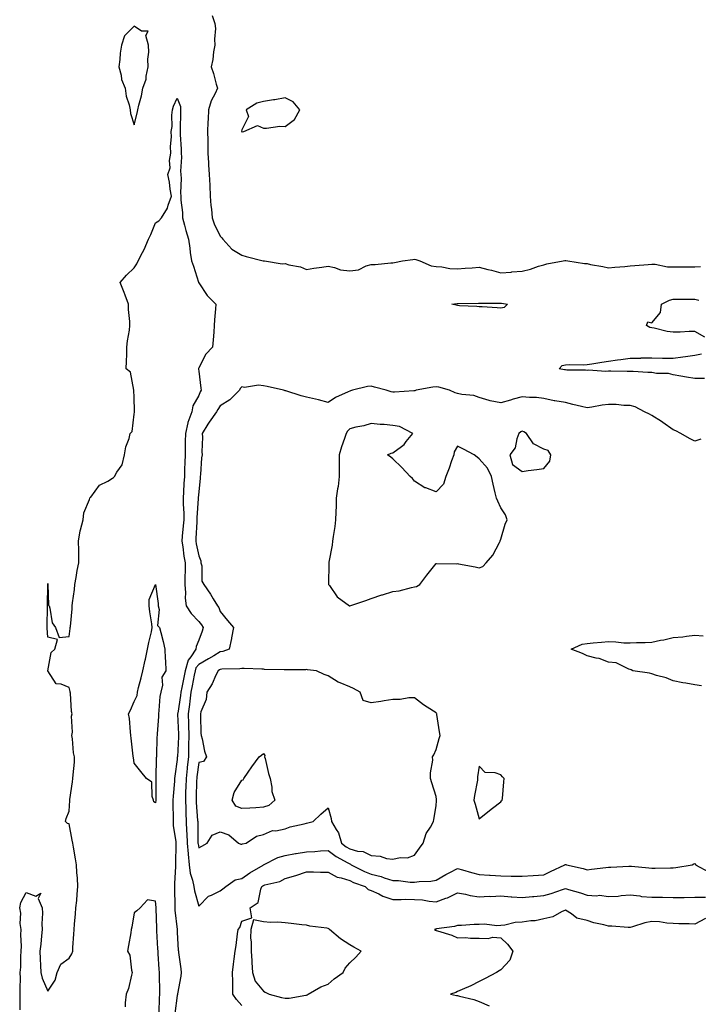
# Model space of a CAD drawing. Units: inches. Extents: x 902483 to 905123, y 7250378 to 7253018.
# Drawn here: x 904475 to 904790, y 7252107 to 7252564 of the extents above; entities that cross this region are included whole.
import ezdxf

# ---------------------------------------------------------------- set-up
doc = ezdxf.new("R2010")
doc.units = ezdxf.units.IN
doc.header["$MEASUREMENT"] = 0
doc.layers.add('Contour_90247250', color=7, linetype='Continuous', true_color=0xce9bbe)

msp = doc.modelspace()

# ---------------------------------------------------------------- linework, layer by layer
at = {"layer": 'Contour_90247250'}
for points in [[(904564.29, 7252565.68, 3305), (904565.52, 7252561.92, 3305), (904565.8, 7252559.67, 3305), (904565.32, 7252554.64, 3305), (904565.55, 7252551.92, 3305), (904564.94, 7252548.81, 3305), (904564.61, 7252545.36, 3305), (904563.75, 7252541.92, 3305), (904564.86, 7252538.73, 3305), (904566.14, 7252533.83, 3305), (904566.73, 7252531.92, 3305), (904565.68, 7252529.56, 3305), (904563.87, 7252526.1, 3305), (904562.52, 7252521.92, 3305), (904562.37, 7252517.6, 3305), (904562.29, 7252516.16, 3305), (904562.14, 7252511.92, 3305), (904562.24, 7252507.73, 3305), (904562.22, 7252506.09, 3305), (904562.33, 7252501.92, 3305), (904562.56, 7252497.41, 3305), (904562.65, 7252496.52, 3305), (904562.86, 7252491.92, 3305), (904563.17, 7252487.04, 3305), (904563.16, 7252486.8, 3305), (904563.43, 7252481.92, 3305), (904563.72, 7252477.59, 3305), (904564.01, 7252475.96, 3305), (904564.34, 7252471.92, 3305), (904565.2, 7252469.07, 3305), (904568.05, 7252463.38, 3305), (904568.72, 7252462.59, 3305), (904569.3, 7252461.92, 3305), (904573.47, 7252457.34, 3305), (904578.05, 7252454.62, 3305), (904580.11, 7252453.98, 3305), (904587.99, 7252451.99, 3305), (904588.05, 7252451.97, 3305), (904588.09, 7252451.96, 3305), (904588.48, 7252451.92, 3305), (904596.72, 7252450.59, 3305), (904598.05, 7252450.67, 3305), (904599.86, 7252450.11, 3305), (904605.29, 7252449.17, 3305), (904608.05, 7252447.89, 3305), (904611.44, 7252448.52, 3305), (904615.14, 7252449.01, 3305), (904618.05, 7252449.51, 3305), (904621.04, 7252448.92, 3305), (904623.82, 7252447.69, 3305), (904628.05, 7252447.26, 3305), (904632.13, 7252447.84, 3305), (904635.71, 7252449.58, 3305), (904638.05, 7252450.2, 3305), (904639.78, 7252450.19, 3305), (904647.13, 7252451, 3305), (904648.05, 7252451, 3305), (904648.86, 7252451.11, 3305), (904652.5, 7252451.92, 3305), (904657.36, 7252452.61, 3305), (904658.05, 7252452.75, 3305), (904658.68, 7252452.55, 3305), (904660.54, 7252451.92, 3305), (904665.82, 7252449.68, 3305), (904668.05, 7252449.3, 3305), (904670.74, 7252449.22, 3305), (904674.45, 7252448.33, 3305), (904678.05, 7252448.26, 3305), (904681.49, 7252448.47, 3305), (904684.86, 7252448.73, 3305), (904688.05, 7252448.94, 3305), (904692.02, 7252447.95, 3305), (904693.76, 7252447.63, 3305), (904698.05, 7252446.33, 3305), (904702.87, 7252446.74, 3305), (904703.19, 7252446.77, 3305), (904708.05, 7252447.16, 3305), (904711.91, 7252448.05, 3305), (904715.55, 7252449.42, 3305), (904718.05, 7252450.15, 3305), (904719.45, 7252450.52, 3305), (904726.93, 7252451.92, 3305), (904727.84, 7252452.13, 3305), (904728.05, 7252452.16, 3305), (904728.22, 7252452.09, 3305), (904729.16, 7252451.92, 3305), (904736.84, 7252450.71, 3305), (904738.05, 7252450.67, 3305), (904739.67, 7252450.3, 3305), (904745.46, 7252449.33, 3305), (904748.05, 7252448.63, 3305), (904751.02, 7252448.95, 3305), (904755.51, 7252449.37, 3305), (904758.05, 7252449.64, 3305), (904760.15, 7252449.81, 3305), (904766.42, 7252450.29, 3305), (904768.05, 7252450.42, 3305), (904769.62, 7252450.36, 3305), (904775.36, 7252449.23, 3305), (904778.05, 7252449.16, 3305), (904780.82, 7252449.15, 3305), (904785.22, 7252449.09, 3305), (904788.05, 7252449.08, 3305), (904790.64, 7252449.32, 3305)], [(904475.25, 7252104.71, 3304), (904475.32, 7252109.2, 3304), (904475.34, 7252111.92, 3304), (904475.28, 7252114.69, 3304), (904475.41, 7252119.28, 3304), (904475.34, 7252121.92, 3304), (904475.56, 7252124.41, 3304), (904475.52, 7252129.39, 3304), (904475.71, 7252131.92, 3304), (904475.83, 7252134.14, 3304), (904475.58, 7252139.46, 3304), (904475.71, 7252141.92, 3304), (904475.34, 7252144.63, 3304), (904475.58, 7252149.45, 3304), (904475.06, 7252151.92, 3304), (904475.55, 7252154.42, 3304), (904478.05, 7252159.11, 3304), (904482.54, 7252157.43, 3304), (904484.89, 7252158.77, 3304), (904483.61, 7252156.36, 3304), (904485.44, 7252151.92, 3304), (904485.57, 7252149.44, 3304), (904485.35, 7252144.62, 3304), (904485.47, 7252141.92, 3304), (904485.15, 7252139.02, 3304), (904484.81, 7252135.16, 3304), (904484.43, 7252131.92, 3304), (904484.51, 7252128.38, 3304), (904484.73, 7252125.24, 3304), (904484.81, 7252121.92, 3304), (904485.41, 7252119.28, 3304), (904488.05, 7252113.25, 3304), (904491.56, 7252118.41, 3304), (904492.37, 7252121.92, 3304), (904494.18, 7252125.79, 3304), (904498.05, 7252128.69, 3304), (904499.28, 7252130.69, 3304), (904499.65, 7252131.92, 3304), (904499.73, 7252133.6, 3304), (904500.18, 7252139.79, 3304), (904500.28, 7252141.92, 3304), (904500.52, 7252144.39, 3304), (904500.86, 7252149.12, 3304), (904501.14, 7252151.92, 3304), (904501.48, 7252155.36, 3304), (904501.65, 7252158.33, 3304), (904502.04, 7252161.92, 3304), (904501.8, 7252165.67, 3304), (904501.59, 7252168.38, 3304), (904501.36, 7252171.92, 3304), (904500.87, 7252174.73, 3304), (904499.95, 7252180.03, 3304), (904499.62, 7252181.92, 3304), (904499.42, 7252183.3, 3304), (904498.05, 7252190.96, 3304), (904497.18, 7252191.04, 3304), (904496.35, 7252191.92, 3304), (904496.55, 7252193.42, 3304), (904498.05, 7252196.72, 3304), (904498.25, 7252201.72, 3304), (904498.27, 7252201.92, 3304), (904498.31, 7252202.18, 3304), (904499.55, 7252210.43, 3304), (904499.77, 7252211.92, 3304), (904499.78, 7252213.65, 3304), (904500.54, 7252219.44, 3304), (904500.54, 7252221.92, 3304), (904500, 7252223.87, 3304), (904499.6, 7252230.38, 3304), (904499.29, 7252231.92, 3304), (904499.49, 7252233.36, 3304), (904499.12, 7252240.85, 3304), (904499.34, 7252241.92, 3304), (904499.09, 7252242.96, 3304), (904498.54, 7252251.43, 3304), (904498.45, 7252251.92, 3304), (904498.46, 7252252.33, 3304), (904498.05, 7252254.05, 3304), (904494.35, 7252255.62, 3304), (904491.98, 7252255.85, 3304), (904488.05, 7252261.92, 3304), (904489.66, 7252270.31, 3304), (904491.41, 7252271.92, 3304), (904492.57, 7252276.44, 3304), (904488.05, 7252277.51, 3304), (904487.74, 7252281.61, 3304), (904487.73, 7252281.92, 3304), (904487.73, 7252282.24, 3304), (904487.94, 7252291.81, 3304), (904487.95, 7252292.02, 3304), (904488.03, 7252301.9, 3304), (904488.03, 7252301.92, 3304), (904488.03, 7252301.94, 3304), (904488.05, 7252302.34, 3304), (904488.09, 7252301.96, 3304), (904488.11, 7252301.92, 3304), (904488.13, 7252301.84, 3304), (904488.43, 7252292.3, 3304), (904488.66, 7252291.92, 3304), (904489.03, 7252290.94, 3304), (904490.16, 7252284.03, 3304), (904491.71, 7252281.92, 3304), (904493.41, 7252277.28, 3304), (904498.05, 7252277.83, 3304), (904498.48, 7252281.49, 3304), (904498.53, 7252281.92, 3304), (904498.57, 7252282.44, 3304), (904499.32, 7252290.64, 3304), (904499.4, 7252291.92, 3304), (904499.53, 7252293.4, 3304), (904500.47, 7252299.51, 3304), (904500.65, 7252301.92, 3304), (904501.25, 7252305.11, 3304), (904501.68, 7252308.29, 3304), (904502.45, 7252311.92, 3304), (904502.4, 7252316.28, 3304), (904502.41, 7252317.56, 3304), (904502.36, 7252321.92, 3304), (904503.16, 7252326.8, 3304), (904503.29, 7252327.16, 3304), (904504.41, 7252331.92, 3304), (904504.86, 7252335.11, 3304), (904507.45, 7252341.32, 3304), (904507.59, 7252341.92, 3304), (904507.76, 7252342.21, 3304), (904508.05, 7252342.39, 3304), (904512.01, 7252347.96, 3304), (904515.97, 7252349.85, 3304), (904518.05, 7252351.14, 3304), (904518.47, 7252351.5, 3304), (904518.94, 7252351.92, 3304), (904520.06, 7252353.93, 3304), (904522.63, 7252357.34, 3304), (904523.6, 7252361.92, 3304), (904524.33, 7252365.64, 3304), (904525.74, 7252369.61, 3304), (904526.33, 7252371.92, 3304), (904527.14, 7252372.83, 3304), (904528.05, 7252380.83, 3304), (904528.23, 7252381.74, 3304), (904528.25, 7252381.92, 3304), (904528.24, 7252382.11, 3304), (904528.05, 7252388.75, 3304), (904528, 7252391.87, 3304), (904527.99, 7252391.92, 3304), (904527.93, 7252392.04, 3304), (904526.49, 7252400.36, 3304), (904524.4, 7252401.92, 3304), (904524.5, 7252405.47, 3304), (904524.68, 7252408.55, 3304), (904524.78, 7252411.92, 3304), (904525.05, 7252414.92, 3304), (904525.94, 7252419.81, 3304), (904526.16, 7252421.92, 3304), (904526.17, 7252423.8, 3304), (904525.5, 7252429.37, 3304), (904525.51, 7252431.92, 3304), (904523.93, 7252436.04, 3304), (904523.44, 7252437.31, 3304), (904521.69, 7252441.92, 3304), (904524.64, 7252445.33, 3304), (904528.05, 7252448.77, 3304), (904529.38, 7252450.59, 3304), (904529.95, 7252451.92, 3304), (904531.95, 7252455.82, 3304), (904532.74, 7252457.23, 3304), (904534.72, 7252461.92, 3304), (904535.83, 7252464.14, 3304), (904538.05, 7252469.53, 3304), (904539.49, 7252470.48, 3304), (904540.77, 7252471.92, 3304), (904543.54, 7252476.42, 3304), (904543.85, 7252477.72, 3304), (904545.44, 7252481.92, 3304), (904544.86, 7252485.1, 3304), (904544.53, 7252488.4, 3304), (904543.77, 7252491.92, 3304), (904544.87, 7252495.1, 3304), (904544.54, 7252498.41, 3304), (904545.14, 7252501.92, 3304), (904545, 7252504.97, 3304), (904545.5, 7252509.36, 3304), (904545.33, 7252511.92, 3304), (904545.71, 7252514.26, 3304), (904545.56, 7252519.43, 3304), (904545.85, 7252521.92, 3304), (904546.36, 7252523.61, 3304), (904548.05, 7252527.29, 3304), (904549.68, 7252523.55, 3304), (904549.67, 7252521.92, 3304), (904549.59, 7252520.38, 3304), (904549.48, 7252513.35, 3304), (904549.4, 7252511.92, 3304), (904549.44, 7252510.53, 3304), (904549.88, 7252503.75, 3304), (904549.92, 7252501.92, 3304), (904550, 7252499.97, 3304), (904549.66, 7252493.53, 3304), (904549.75, 7252491.92, 3304), (904549.92, 7252490.05, 3304), (904549.58, 7252483.45, 3304), (904549.78, 7252481.92, 3304), (904549.83, 7252480.13, 3304), (904550.5, 7252474.36, 3304), (904550.55, 7252471.92, 3304), (904551.48, 7252468.49, 3304), (904552.08, 7252465.95, 3304), (904553.26, 7252461.92, 3304), (904553.98, 7252457.85, 3304), (904554.12, 7252455.85, 3304), (904554.7, 7252451.92, 3304), (904555.56, 7252449.43, 3304), (904557.9, 7252442.08, 3304), (904557.95, 7252441.92, 3304), (904557.97, 7252441.84, 3304), (904558.05, 7252441.71, 3304), (904562.01, 7252435.88, 3304), (904565.94, 7252431.92, 3304), (904565.82, 7252429.69, 3304), (904565.39, 7252424.59, 3304), (904565.26, 7252421.92, 3304), (904565.01, 7252418.87, 3304), (904564.72, 7252415.25, 3304), (904564.44, 7252411.92, 3304), (904561.34, 7252408.63, 3304), (904558.05, 7252402.3, 3304), (904557.92, 7252402.05, 3304), (904557.9, 7252401.92, 3304), (904557.88, 7252401.75, 3304), (904558.05, 7252400.75, 3304), (904559.09, 7252392.96, 3304), (904559.17, 7252391.92, 3304), (904558.73, 7252391.24, 3304), (904558.05, 7252389.46, 3304), (904555.31, 7252384.65, 3304), (904554.9, 7252381.92, 3304), (904552.96, 7252377.01, 3304), (904552.96, 7252376.83, 3304), (904551.91, 7252371.92, 3304), (904551.83, 7252368.14, 3304), (904551.79, 7252365.65, 3304), (904551.7, 7252361.92, 3304), (904551.59, 7252358.38, 3304), (904551.53, 7252355.4, 3304), (904551.42, 7252351.92, 3304), (904551.21, 7252348.76, 3304), (904551.02, 7252344.89, 3304), (904550.83, 7252341.92, 3304), (904550.82, 7252339.15, 3304), (904551.11, 7252334.98, 3304), (904551.1, 7252331.92, 3304), (904550.9, 7252329.07, 3304), (904550.45, 7252324.32, 3304), (904550.28, 7252321.92, 3304), (904550.71, 7252319.26, 3304), (904551.21, 7252315.07, 3304), (904551.77, 7252311.92, 3304), (904551.72, 7252308.25, 3304), (904551.63, 7252305.5, 3304), (904551.58, 7252301.92, 3304), (904551.97, 7252298, 3304), (904551.72, 7252295.59, 3304), (904552.3, 7252291.92, 3304), (904554.57, 7252288.44, 3304), (904558.05, 7252284.7, 3304), (904559.37, 7252283.24, 3304), (904560.05, 7252281.92, 3304), (904559.71, 7252280.26, 3304), (904558.05, 7252276.02, 3304), (904556.87, 7252273.1, 3304), (904556.71, 7252271.92, 3304), (904554.39, 7252268.27, 3304), (904553.23, 7252266.74, 3304), (904551.81, 7252261.92, 3304), (904551.18, 7252258.79, 3304), (904550.21, 7252254.08, 3304), (904549.77, 7252251.92, 3304), (904549.58, 7252250.39, 3304), (904548.33, 7252242.19, 3304), (904548.29, 7252241.92, 3304), (904548.29, 7252241.68, 3304), (904548.66, 7252232.53, 3304), (904548.67, 7252231.92, 3304), (904548.66, 7252231.31, 3304), (904548.15, 7252222.02, 3304), (904548.14, 7252221.92, 3304), (904548.13, 7252221.83, 3304), (904548.05, 7252220.78, 3304), (904546.91, 7252213.05, 3304), (904546.82, 7252211.92, 3304), (904546.76, 7252210.63, 3304), (904546.17, 7252203.8, 3304), (904546.09, 7252201.92, 3304), (904546.03, 7252199.9, 3304), (904546.22, 7252193.75, 3304), (904546.17, 7252191.92, 3304), (904546.27, 7252190.14, 3304), (904547.43, 7252182.54, 3304), (904547.47, 7252181.92, 3304), (904547.47, 7252181.33, 3304), (904547.31, 7252172.66, 3304), (904547.3, 7252171.92, 3304), (904547.3, 7252171.17, 3304), (904546.77, 7252163.2, 3304), (904546.76, 7252161.92, 3304), (904546.82, 7252160.69, 3304), (904546.92, 7252153.04, 3304), (904546.98, 7252151.92, 3304), (904547.04, 7252150.91, 3304), (904548, 7252141.97, 3304), (904548.01, 7252141.92, 3304), (904548.01, 7252141.88, 3304), (904548.05, 7252140.46, 3304), (904548.51, 7252132.38, 3304), (904548.62, 7252131.92, 3304), (904548.67, 7252131.3, 3304), (904549.8, 7252123.67, 3304), (904549.94, 7252121.92, 3304), (904549.74, 7252120.23, 3304), (904548.26, 7252112.13, 3304), (904548.23, 7252111.92, 3304), (904548.2, 7252111.76, 3304), (904548.05, 7252111.35, 3304), (904547.01, 7252102.96, 3304)], [(904792.69, 7252416.56, 3304), (904788.05, 7252419.21, 3304), (904785.36, 7252419.23, 3304), (904781.16, 7252418.81, 3304), (904778.05, 7252418.84, 3304), (904775.23, 7252419.1, 3304), (904769.2, 7252420.77, 3304), (904768.05, 7252420.92, 3304), (904767.14, 7252421, 3304), (904765.56, 7252421.92, 3304), (904766.29, 7252423.68, 3304), (904768.05, 7252423.16, 3304), (904772.06, 7252427.91, 3304), (904772.53, 7252431.92, 3304), (904776.33, 7252433.65, 3304), (904778.05, 7252434.11, 3304), (904780.26, 7252434.13, 3304), (904785.82, 7252434.15, 3304), (904788.05, 7252434.17, 3304), (904789.89, 7252433.76, 3304)], [(904792.58, 7252397.39, 3304), (904788.05, 7252397.39, 3304), (904784.17, 7252398.04, 3304), (904781.53, 7252398.44, 3304), (904778.05, 7252399.01, 3304), (904775.83, 7252399.69, 3304), (904770.29, 7252399.68, 3304), (904768.05, 7252400.1, 3304), (904766.32, 7252400.19, 3304), (904759.38, 7252400.58, 3304), (904758.05, 7252400.65, 3304), (904756.69, 7252400.56, 3304), (904749.17, 7252400.8, 3304), (904748.05, 7252400.71, 3304), (904746.81, 7252400.68, 3304), (904738.79, 7252401.18, 3304), (904738.05, 7252401.16, 3304), (904737.42, 7252401.29, 3304), (904728.73, 7252401.25, 3304), (904728.05, 7252401.33, 3304), (904727.57, 7252401.44, 3304), (904725.15, 7252401.92, 3304), (904726.58, 7252403.39, 3304), (904728.05, 7252403.78, 3304), (904729.99, 7252403.86, 3304), (904736.2, 7252403.78, 3304), (904738.05, 7252403.86, 3304), (904740.35, 7252404.21, 3304), (904744.96, 7252405.01, 3304), (904748.05, 7252405.47, 3304), (904752.13, 7252406, 3304), (904753.8, 7252406.18, 3304), (904758.05, 7252406.76, 3304), (904763.01, 7252406.88, 3304), (904763.08, 7252406.89, 3304), (904768.05, 7252406.99, 3304), (904773.01, 7252406.87, 3304), (904773.09, 7252406.87, 3304), (904778.05, 7252406.76, 3304), (904782.48, 7252407.49, 3304), (904783.7, 7252407.57, 3304), (904788.05, 7252408.18, 3304), (904791.08, 7252408.89, 3304)], [(904790.76, 7252369.21, 3305), (904788.05, 7252368.36, 3305), (904785.62, 7252369.49, 3305), (904781.53, 7252371.92, 3305), (904779.25, 7252373.12, 3305), (904778.05, 7252373.66, 3305), (904773.17, 7252377.04, 3305), (904772.55, 7252377.42, 3305), (904768.05, 7252380.29, 3305), (904766.98, 7252380.85, 3305), (904764.68, 7252381.92, 3305), (904760.39, 7252384.26, 3305), (904758.05, 7252384.84, 3305), (904755.18, 7252384.79, 3305), (904751.49, 7252385.37, 3305), (904748.05, 7252385.32, 3305), (904745.03, 7252384.95, 3305), (904740.21, 7252384.08, 3305), (904738.05, 7252383.79, 3305), (904735.57, 7252384.4, 3305), (904731.41, 7252385.28, 3305), (904728.05, 7252386.21, 3305), (904723.14, 7252387.01, 3305), (904722.89, 7252387.08, 3305), (904718.05, 7252388.05, 3305), (904714.68, 7252388.54, 3305), (904711.4, 7252388.57, 3305), (904708.05, 7252388.95, 3305), (904703.87, 7252387.74, 3305), (904702.61, 7252387.36, 3305), (904698.05, 7252386.08, 3305), (904693.16, 7252387.03, 3305), (904692.76, 7252387.21, 3305), (904688.05, 7252388.63, 3305), (904685.58, 7252389.45, 3305), (904679.97, 7252390, 3305), (904678.05, 7252390.45, 3305), (904676.87, 7252390.74, 3305), (904674.37, 7252391.92, 3305), (904669.42, 7252393.29, 3305), (904668.05, 7252393.56, 3305), (904666.58, 7252393.39, 3305), (904658.87, 7252391.92, 3305), (904658.24, 7252391.73, 3305), (904658.05, 7252391.72, 3305), (904657.84, 7252391.71, 3305), (904648.86, 7252391.11, 3305), (904648.05, 7252391.05, 3305), (904647.34, 7252391.21, 3305), (904645.01, 7252391.92, 3305), (904639.55, 7252393.42, 3305), (904638.05, 7252393.79, 3305), (904636.23, 7252393.74, 3305), (904629.37, 7252391.92, 3305), (904628.34, 7252391.64, 3305), (904628.05, 7252391.53, 3305), (904627.26, 7252391.13, 3305), (904621.44, 7252388.52, 3305), (904618.05, 7252386.31, 3305), (904613.58, 7252387.46, 3305), (904612.24, 7252387.73, 3305), (904608.05, 7252388.72, 3305), (904605.53, 7252389.39, 3305), (904598.36, 7252391.61, 3305), (904598.05, 7252391.7, 3305), (904597.88, 7252391.75, 3305), (904597.29, 7252391.92, 3305), (904589.85, 7252393.73, 3305), (904588.05, 7252393.97, 3305), (904585.75, 7252394.22, 3305), (904579.34, 7252393.21, 3305), (904578.05, 7252393.47, 3305), (904577.25, 7252392.72, 3305), (904577, 7252391.92, 3305), (904572.48, 7252387.49, 3305), (904568.05, 7252384.74, 3305), (904566.89, 7252383.08, 3305), (904566.34, 7252381.92, 3305), (904562.85, 7252377.12, 3305), (904562.26, 7252376.14, 3305), (904559.63, 7252371.92, 3305), (904559.78, 7252370.18, 3305), (904559.54, 7252363.41, 3305), (904559.72, 7252361.92, 3305), (904559.41, 7252360.55, 3305), (904558.93, 7252352.8, 3305), (904558.78, 7252351.92, 3305), (904558.73, 7252351.25, 3305), (904558.05, 7252344.79, 3305), (904557.84, 7252342.13, 3305), (904557.83, 7252341.92, 3305), (904557.83, 7252341.7, 3305), (904557.18, 7252332.79, 3305), (904557.18, 7252331.92, 3305), (904557.11, 7252330.98, 3305), (904556.74, 7252323.23, 3305), (904556.64, 7252321.92, 3305), (904556.84, 7252320.71, 3305), (904558.05, 7252315.2, 3305), (904559, 7252312.87, 3305), (904559.1, 7252311.92, 3305), (904559.49, 7252310.48, 3305), (904559.53, 7252303.39, 3305), (904560.37, 7252301.92, 3305), (904563.54, 7252297.42, 3305), (904564.78, 7252295.19, 3305), (904566.71, 7252291.92, 3305), (904567.33, 7252291.21, 3305), (904568.05, 7252289.39, 3305), (904571.37, 7252285.24, 3305), (904574.25, 7252281.92, 3305), (904573.27, 7252277.13, 3305), (904573.19, 7252276.78, 3305), (904572.23, 7252271.92, 3305), (904569.16, 7252270.81, 3305), (904568.05, 7252270.63, 3305), (904564.99, 7252268.86, 3305), (904562.52, 7252267.45, 3305), (904558.05, 7252264.83, 3305), (904556.79, 7252263.18, 3305), (904556.42, 7252261.92, 3305), (904556, 7252259.88, 3305), (904555.03, 7252254.94, 3305), (904554.42, 7252251.92, 3305), (904553.92, 7252247.79, 3305), (904553.77, 7252246.2, 3305), (904553.23, 7252241.92, 3305), (904553.33, 7252237.2, 3305), (904553.33, 7252236.64, 3305), (904553.43, 7252231.92, 3305), (904553.34, 7252227.21, 3305), (904553.35, 7252226.62, 3305), (904553.26, 7252221.92, 3305), (904552.76, 7252217.2, 3305), (904552.71, 7252216.58, 3305), (904552.24, 7252211.92, 3305), (904552.1, 7252207.88, 3305), (904551.99, 7252205.87, 3305), (904551.85, 7252201.92, 3305), (904552.02, 7252197.95, 3305), (904552.06, 7252195.93, 3305), (904552.25, 7252191.92, 3305), (904552.46, 7252187.52, 3305), (904552.55, 7252186.41, 3305), (904552.74, 7252181.92, 3305), (904553.11, 7252176.98, 3305), (904553.14, 7252176.83, 3305), (904553.58, 7252171.92, 3305), (904554.09, 7252167.96, 3305), (904555.22, 7252164.75, 3305), (904555.76, 7252161.92, 3305), (904556.03, 7252159.9, 3305), (904558.05, 7252152.78, 3305), (904562.6, 7252157.37, 3305), (904563.93, 7252157.8, 3305), (904568.05, 7252159.85, 3305), (904569.19, 7252160.79, 3305), (904570.55, 7252161.92, 3305), (904575.01, 7252164.96, 3305), (904578.05, 7252165.61, 3305), (904581.81, 7252168.16, 3305), (904587.95, 7252171.82, 3305), (904588.05, 7252171.88, 3305), (904588.08, 7252171.89, 3305), (904588.12, 7252171.92, 3305), (904594.71, 7252175.25, 3305), (904598.05, 7252176.22, 3305), (904602.89, 7252177.08, 3305), (904603.27, 7252177.13, 3305), (904608.05, 7252177.96, 3305), (904611.88, 7252178.09, 3305), (904614.51, 7252178.38, 3305), (904618.05, 7252178.51, 3305), (904621.83, 7252175.71, 3305), (904627.15, 7252172.82, 3305), (904628.05, 7252172.29, 3305), (904628.34, 7252172.21, 3305), (904628.78, 7252171.92, 3305), (904634.91, 7252168.78, 3305), (904638.05, 7252167.55, 3305), (904642.59, 7252166.45, 3305), (904644.07, 7252165.89, 3305), (904648.05, 7252164.71, 3305), (904650.68, 7252164.56, 3305), (904656.05, 7252163.92, 3305), (904658.05, 7252163.79, 3305), (904660.24, 7252164.11, 3305), (904665.63, 7252164.34, 3305), (904668.05, 7252164.8, 3305), (904672.61, 7252167.36, 3305), (904674.48, 7252168.35, 3305), (904678.05, 7252170.27, 3305), (904680.36, 7252169.62, 3305), (904684.48, 7252168.35, 3305), (904688.05, 7252167.38, 3305), (904692.87, 7252167.1, 3305), (904693.2, 7252167.08, 3305), (904698.05, 7252166.79, 3305), (904702.84, 7252166.71, 3305), (904703.29, 7252166.68, 3305), (904708.05, 7252166.58, 3305), (904713.05, 7252166.93, 3305), (904718.05, 7252167.29, 3305), (904721.16, 7252168.81, 3305), (904727.84, 7252171.92, 3305), (904727.95, 7252172.02, 3305), (904728.05, 7252172.08, 3305), (904728.19, 7252172.06, 3305), (904728.5, 7252171.92, 3305), (904736.3, 7252170.17, 3305), (904738.05, 7252169.62, 3305), (904740.09, 7252169.89, 3305), (904746.75, 7252170.62, 3305), (904748.05, 7252170.79, 3305), (904749.09, 7252170.88, 3305), (904757.41, 7252171.28, 3305), (904758.05, 7252171.32, 3305), (904758.74, 7252171.23, 3305), (904766.67, 7252170.54, 3305), (904768.05, 7252170.31, 3305), (904769.7, 7252170.28, 3305), (904776.71, 7252170.57, 3305), (904778.05, 7252170.55, 3305), (904779.24, 7252170.73, 3305), (904786.74, 7252171.92, 3305), (904787.64, 7252172.33, 3305), (904788.05, 7252172.47, 3305), (904788.37, 7252172.23, 3305), (904788.32, 7252171.92, 3305), (904794.6, 7252168.47, 3305)], [(904791.05, 7252254.93, 3305), (904788.05, 7252255.38, 3305), (904783.8, 7252256.18, 3305), (904782.48, 7252256.35, 3305), (904778.05, 7252257.28, 3305), (904774.75, 7252258.62, 3305), (904770.23, 7252259.74, 3305), (904768.05, 7252260.46, 3305), (904766.95, 7252260.82, 3305), (904759.34, 7252261.92, 3305), (904758.46, 7252262.33, 3305), (904758.05, 7252262.43, 3305), (904757.4, 7252262.57, 3305), (904751.62, 7252265.49, 3305), (904748.05, 7252265.86, 3305), (904743.63, 7252267.5, 3305), (904742.25, 7252267.72, 3305), (904738.05, 7252268.85, 3305), (904736.01, 7252269.88, 3305), (904730.7, 7252271.92, 3305), (904735.8, 7252274.17, 3305), (904738.05, 7252274.59, 3305), (904740.91, 7252274.77, 3305), (904744.76, 7252275.21, 3305), (904748.05, 7252275.4, 3305), (904751.39, 7252275.26, 3305), (904755.08, 7252274.89, 3305), (904758.05, 7252274.76, 3305), (904761.04, 7252274.91, 3305), (904764.96, 7252275.02, 3305), (904768.05, 7252275.17, 3305), (904772.14, 7252276.01, 3305), (904773.72, 7252276.26, 3305), (904778.05, 7252277.26, 3305), (904782.43, 7252277.54, 3305), (904784.11, 7252277.98, 3305), (904788.05, 7252278.35, 3305), (904791.94, 7252278.03, 3305)], [(904578.05, 7252106.61, 3304), (904575.53, 7252109.4, 3304), (904573.91, 7252111.92, 3304), (904573.8, 7252116.17, 3304), (904573.81, 7252117.68, 3304), (904573.69, 7252121.92, 3304), (904574.17, 7252125.8, 3304), (904574.51, 7252128.38, 3304), (904574.96, 7252131.92, 3304), (904575.43, 7252134.54, 3304), (904576.09, 7252139.96, 3304), (904576.4, 7252141.92, 3304), (904577.07, 7252142.9, 3304), (904578.05, 7252145.74, 3304), (904582.63, 7252147.34, 3304), (904581.84, 7252151.92, 3304), (904585.57, 7252154.4, 3304), (904586.77, 7252160.64, 3304), (904587.37, 7252161.92, 3304), (904587.77, 7252162.19, 3304), (904588.05, 7252162.37, 3304), (904588.75, 7252162.62, 3304), (904595.73, 7252164.24, 3304), (904598.05, 7252165.5, 3304), (904603.04, 7252166.93, 3304), (904603.07, 7252166.94, 3304), (904608.05, 7252168.58, 3304), (904611.29, 7252168.68, 3304), (904614.57, 7252168.43, 3304), (904618.05, 7252168.53, 3304), (904622.26, 7252166.13, 3304), (904624.12, 7252165.85, 3304), (904628.05, 7252164.56, 3304), (904629.85, 7252163.72, 3304), (904635.2, 7252161.92, 3304), (904636.55, 7252160.42, 3304), (904638.05, 7252160.07, 3304), (904641.58, 7252158.38, 3304), (904643.45, 7252157.31, 3304), (904648.05, 7252155.82, 3304), (904651.88, 7252155.75, 3304), (904654.04, 7252155.93, 3304), (904658.05, 7252155.88, 3304), (904661.76, 7252155.63, 3304), (904664.92, 7252155.05, 3304), (904668.05, 7252154.79, 3304), (904672.54, 7252156.41, 3304), (904673.34, 7252156.63, 3304), (904678.05, 7252158.88, 3304), (904681.74, 7252158.23, 3304), (904683.81, 7252157.68, 3304), (904688.05, 7252157.09, 3304), (904692.67, 7252157.3, 3304), (904693.4, 7252157.27, 3304), (904698.05, 7252157.46, 3304), (904702.89, 7252157.09, 3304), (904703.2, 7252157.07, 3304), (904708.05, 7252156.68, 3304), (904712.74, 7252157.22, 3304), (904713.38, 7252157.24, 3304), (904718.05, 7252157.71, 3304), (904721.39, 7252158.57, 3304), (904726.63, 7252160.5, 3304), (904728.05, 7252160.93, 3304), (904729.48, 7252160.49, 3304), (904735.01, 7252158.88, 3304), (904738.05, 7252157.88, 3304), (904742.42, 7252157.55, 3304), (904743.89, 7252157.76, 3304), (904748.05, 7252157.24, 3304), (904752.53, 7252157.44, 3304), (904753.82, 7252157.69, 3304), (904758.05, 7252157.94, 3304), (904762.46, 7252157.51, 3304), (904763.36, 7252157.22, 3304), (904768.05, 7252156.94, 3304), (904772.99, 7252156.85, 3304), (904773.11, 7252156.86, 3304), (904778.05, 7252156.78, 3304), (904782.97, 7252156.83, 3304), (904783.16, 7252156.81, 3304), (904788.05, 7252156.88, 3304), (904792.98, 7252156.85, 3304)], [(904539.76, 7252103.63, 3303), (904539.91, 7252110.06, 3303), (904540.05, 7252111.92, 3303), (904540.09, 7252113.96, 3303), (904539.81, 7252120.16, 3303), (904539.85, 7252121.92, 3303), (904539.73, 7252123.6, 3303), (904539.29, 7252130.69, 3303), (904539.2, 7252131.92, 3303), (904539.15, 7252133.02, 3303), (904538.69, 7252141.29, 3303), (904538.66, 7252141.92, 3303), (904538.62, 7252142.49, 3303), (904538.33, 7252151.64, 3303), (904538.32, 7252151.92, 3303), (904538.3, 7252152.17, 3303), (904538.05, 7252155.12, 3303), (904534.34, 7252155.62, 3303), (904530.89, 7252151.92, 3303), (904529.44, 7252150.53, 3303), (904528.05, 7252149.71, 3303), (904526.98, 7252142.98, 3303), (904526.78, 7252141.92, 3303), (904526.51, 7252140.38, 3303), (904525.46, 7252134.51, 3303), (904525.01, 7252131.92, 3303), (904526.09, 7252129.96, 3303), (904526.87, 7252123.1, 3303), (904527.23, 7252121.92, 3303), (904526.88, 7252120.75, 3303), (904525.47, 7252114.5, 3303), (904524.49, 7252111.92, 3303), (904523.98, 7252107.85, 3303), (904523.96, 7252106.01, 3303)], [(904793.01, 7252146.96, 3303), (904788.05, 7252144.42, 3303), (904785.43, 7252144.54, 3303), (904780.68, 7252144.55, 3303), (904778.05, 7252144.68, 3303), (904775.07, 7252144.9, 3303), (904771.61, 7252145.48, 3303), (904768.05, 7252145.7, 3303), (904764.91, 7252145.05, 3303), (904759.21, 7252143.08, 3303), (904758.05, 7252142.78, 3303), (904757.12, 7252142.85, 3303), (904749.56, 7252143.42, 3303), (904748.05, 7252143.53, 3303), (904745.86, 7252144.11, 3303), (904741.17, 7252145.05, 3303), (904738.05, 7252146.02, 3303), (904733.37, 7252147.23, 3303), (904730.8, 7252149.18, 3303), (904728.05, 7252150.81, 3303), (904726.18, 7252150.05, 3303), (904722.18, 7252147.8, 3303), (904718.05, 7252146.84, 3303), (904714.04, 7252145.92, 3303), (904712.03, 7252145.9, 3303), (904708.05, 7252145.27, 3303), (904704.8, 7252145.17, 3303), (904699.98, 7252143.85, 3303), (904698.05, 7252143.76, 3303), (904696.32, 7252143.65, 3303), (904690.55, 7252144.42, 3303), (904688.05, 7252144.31, 3303), (904685.67, 7252144.29, 3303), (904679.94, 7252143.81, 3303), (904678.05, 7252143.8, 3303), (904676.61, 7252143.37, 3303), (904668.31, 7252142.18, 3303), (904668.05, 7252142.12, 3303), (904667.84, 7252142.13, 3303), (904667.3, 7252141.92, 3303), (904667.79, 7252141.66, 3303), (904668.05, 7252141.5, 3303), (904668.71, 7252141.26, 3303), (904675.4, 7252139.26, 3303), (904678.05, 7252138.06, 3303), (904681.77, 7252138.2, 3303), (904683.99, 7252137.86, 3303), (904688.05, 7252137.96, 3303), (904692.19, 7252137.78, 3303), (904694.46, 7252138.33, 3303), (904698.05, 7252138.05, 3303), (904701.23, 7252135.1, 3303), (904703.62, 7252131.92, 3303), (904702.33, 7252127.64, 3303), (904698.05, 7252123.26, 3303), (904697.26, 7252122.7, 3303), (904696.13, 7252121.92, 3303), (904690.83, 7252119.15, 3303), (904688.05, 7252117.82, 3303), (904684.24, 7252115.74, 3303), (904680.23, 7252114.1, 3303), (904678.05, 7252113.1, 3303), (904677.22, 7252112.74, 3303), (904674.73, 7252111.92, 3303), (904677.49, 7252111.36, 3303), (904678.05, 7252111.28, 3303), (904678.98, 7252110.99, 3303), (904685.61, 7252109.49, 3303), (904688.05, 7252108.53, 3303), (904692.7, 7252106.57, 3303)]]:
    msp.add_polyline3d(points, dxfattribs=at)
for points in [[(904528.05, 7252514.96, 3305), (904529.51, 7252520.46, 3305), (904529.8, 7252521.92, 3305), (904530.31, 7252524.18, 3305), (904531.56, 7252528.4, 3305), (904532.21, 7252531.92, 3305), (904533.75, 7252536.22, 3305), (904533.74, 7252537.61, 3305), (904534.63, 7252541.92, 3305), (904534.52, 7252545.45, 3305), (904534.86, 7252548.73, 3305), (904534.73, 7252551.92, 3305), (904533.57, 7252556.39, 3305), (904534.6, 7252558.47, 3305), (904531.6, 7252558.37, 3305), (904528.05, 7252560.67, 3305), (904523.64, 7252556.33, 3305), (904522.2, 7252551.92, 3305), (904521.7, 7252548.27, 3305), (904521.43, 7252545.3, 3305), (904521, 7252541.92, 3305), (904522.03, 7252537.95, 3305), (904522.18, 7252536.05, 3305), (904523.9, 7252531.92, 3305), (904524.49, 7252528.36, 3305), (904525.74, 7252524.23, 3305), (904526.21, 7252521.92, 3305), (904526.41, 7252520.28, 3305)], [(904578.05, 7252511.71, 3306), (904578.2, 7252511.77, 3306), (904579, 7252511.92, 3306), (904585.3, 7252514.67, 3306), (904588.05, 7252513.45, 3306), (904589.52, 7252513.38, 3306), (904595.62, 7252514.35, 3306), (904598.05, 7252514.27, 3306), (904602.5, 7252517.48, 3306), (904604.96, 7252521.92, 3306), (904601.84, 7252525.71, 3306), (904598.05, 7252527.5, 3306), (904593.34, 7252526.63, 3306), (904592.67, 7252526.54, 3306), (904588.05, 7252525.76, 3306), (904585, 7252524.97, 3306), (904580.02, 7252521.92, 3306), (904581.17, 7252518.8, 3306), (904578.05, 7252512.64, 3306), (904577.95, 7252512.02, 3306), (904577.94, 7252511.92, 3306), (904577.97, 7252511.83, 3306)], [(904698.05, 7252430.06, 3304), (904696.33, 7252430.2, 3304), (904689.39, 7252430.58, 3304), (904688.05, 7252430.68, 3304), (904686.96, 7252430.83, 3304), (904678.9, 7252431.07, 3304), (904678.05, 7252431.16, 3304), (904677.46, 7252431.33, 3304), (904675.31, 7252431.92, 3304), (904677.81, 7252432.15, 3304), (904678.05, 7252432.19, 3304), (904678.33, 7252432.2, 3304), (904687.68, 7252432.29, 3304), (904688.05, 7252432.31, 3304), (904688.38, 7252432.25, 3304), (904697.6, 7252432.38, 3304), (904698.05, 7252432.32, 3304), (904698.44, 7252432.31, 3304), (904701.12, 7252431.92, 3304), (904699.62, 7252430.35, 3304)], [(904658.05, 7252300.73, 3306), (904659.03, 7252300.93, 3306), (904660.53, 7252301.92, 3306), (904663.8, 7252306.17, 3306), (904668.05, 7252311.61, 3306), (904668.33, 7252311.64, 3306), (904677.64, 7252311.51, 3306), (904678.05, 7252311.55, 3306), (904678.52, 7252311.44, 3306), (904686.15, 7252310.02, 3306), (904688.05, 7252309.59, 3306), (904689.72, 7252310.25, 3306), (904691.23, 7252311.92, 3306), (904694.42, 7252315.54, 3306), (904697.47, 7252321.34, 3306), (904697.82, 7252321.92, 3306), (904697.85, 7252322.13, 3306), (904698.05, 7252322.92, 3306), (904700.11, 7252329.86, 3306), (904701.03, 7252331.92, 3306), (904700.3, 7252334.18, 3306), (904698.05, 7252337.36, 3306), (904696.65, 7252340.51, 3306), (904696.11, 7252341.92, 3306), (904695.54, 7252344.43, 3306), (904694.57, 7252348.44, 3306), (904693.82, 7252351.92, 3306), (904691.87, 7252355.74, 3306), (904688.05, 7252360.07, 3306), (904687.07, 7252360.94, 3306), (904685.73, 7252361.92, 3306), (904680.82, 7252364.69, 3306), (904678.05, 7252365.97, 3306), (904676.54, 7252363.43, 3306), (904676.29, 7252361.92, 3306), (904675.28, 7252359.16, 3306), (904674.12, 7252355.85, 3306), (904672.62, 7252351.92, 3306), (904671.54, 7252348.43, 3306), (904668.05, 7252344.81, 3306), (904663.34, 7252346.64, 3306), (904662.87, 7252346.74, 3306), (904658.05, 7252349.75, 3306), (904657.11, 7252350.97, 3306), (904656.13, 7252351.92, 3306), (904652.24, 7252356.11, 3306), (904648.05, 7252360.15, 3306), (904647.11, 7252360.98, 3306), (904645.64, 7252361.92, 3306), (904647.24, 7252362.73, 3306), (904648.05, 7252362.93, 3306), (904652.05, 7252365.92, 3306), (904653.25, 7252366.72, 3306), (904654.26, 7252368.13, 3306), (904657.24, 7252371.92, 3306), (904651.2, 7252375.07, 3306), (904648.05, 7252375.56, 3306), (904643.97, 7252376, 3306), (904642.18, 7252376.05, 3306), (904638.05, 7252376.58, 3306), (904634.54, 7252375.44, 3306), (904630.93, 7252374.8, 3306), (904628.05, 7252374.05, 3306), (904626.96, 7252373.01, 3306), (904626.46, 7252371.92, 3306), (904625.66, 7252369.54, 3306), (904624.25, 7252365.72, 3306), (904623.11, 7252361.92, 3306), (904623.13, 7252357, 3306), (904623.12, 7252356.85, 3306), (904623.14, 7252351.92, 3306), (904622.62, 7252347.35, 3306), (904622.4, 7252346.27, 3306), (904621.81, 7252341.92, 3306), (904621.69, 7252338.28, 3306), (904621.58, 7252335.46, 3306), (904621.46, 7252331.92, 3306), (904621.16, 7252328.81, 3306), (904620.33, 7252324.2, 3306), (904620.06, 7252321.92, 3306), (904619.87, 7252320.09, 3306), (904618.39, 7252312.26, 3306), (904618.35, 7252311.92, 3306), (904618.41, 7252311.57, 3306), (904618.15, 7252302.03, 3306), (904618.18, 7252301.92, 3306), (904618.61, 7252301.35, 3306), (904622.28, 7252296.15, 3306), (904627.93, 7252292.05, 3306), (904628.05, 7252291.95, 3306), (904628.09, 7252291.96, 3306), (904635.58, 7252294.38, 3306), (904638.05, 7252295.33, 3306), (904642.93, 7252297.04, 3306), (904643.26, 7252297.13, 3306), (904648.05, 7252298.6, 3306), (904651.02, 7252298.95, 3306), (904656.63, 7252300.5, 3306)], [(904718.05, 7252355.73, 3306), (904720.86, 7252359.11, 3306), (904721.21, 7252361.92, 3306), (904720.09, 7252363.96, 3306), (904718.05, 7252364.62, 3306), (904713.17, 7252367.04, 3306), (904710.01, 7252371.92, 3306), (904708.8, 7252372.67, 3306), (904708.05, 7252372.96, 3306), (904707.35, 7252372.62, 3306), (904706.49, 7252371.92, 3306), (904705.51, 7252369.38, 3306), (904704.69, 7252365.28, 3306), (904702.28, 7252361.92, 3306), (904703.58, 7252357.45, 3306), (904708.05, 7252354.27, 3306), (904710.82, 7252354.69, 3306), (904714.78, 7252355.19, 3306)], [(904538.05, 7252200.69, 3303), (904537.2, 7252201.07, 3303), (904537.06, 7252201.92, 3303), (904536.45, 7252203.52, 3303), (904536.36, 7252210.23, 3303), (904533.88, 7252211.92, 3303), (904531.26, 7252215.13, 3303), (904528.05, 7252218.98, 3303), (904527.83, 7252221.71, 3303), (904527.74, 7252221.92, 3303), (904527.7, 7252222.27, 3303), (904526.81, 7252230.68, 3303), (904526.65, 7252231.92, 3303), (904526.41, 7252233.55, 3303), (904525.89, 7252239.75, 3303), (904525.52, 7252241.92, 3303), (904526.37, 7252243.6, 3303), (904528.05, 7252247.62, 3303), (904529.59, 7252250.38, 3303), (904529.66, 7252251.92, 3303), (904530.18, 7252254.05, 3303), (904531.4, 7252258.56, 3303), (904532.16, 7252261.92, 3303), (904533.23, 7252266.74, 3303), (904533.33, 7252267.19, 3303), (904534.37, 7252271.92, 3303), (904535, 7252274.97, 3303), (904536.13, 7252280, 3303), (904536.54, 7252281.92, 3303), (904536.3, 7252283.67, 3303), (904535.39, 7252289.26, 3303), (904535.06, 7252291.92, 3303), (904535.09, 7252294.89, 3303), (904538.05, 7252301.83, 3303), (904539.25, 7252293.12, 3303), (904539.23, 7252291.92, 3303), (904539.69, 7252290.29, 3303), (904538.99, 7252282.86, 3303), (904539.83, 7252281.92, 3303), (904540.43, 7252279.55, 3303), (904541.52, 7252275.39, 3303), (904542.36, 7252271.92, 3303), (904542.45, 7252267.53, 3303), (904542.65, 7252266.53, 3303), (904542.73, 7252261.92, 3303), (904541.01, 7252258.96, 3303), (904541.33, 7252255.2, 3303), (904540.55, 7252251.92, 3303), (904540.08, 7252249.89, 3303), (904539.61, 7252243.48, 3303), (904539.33, 7252241.92, 3303), (904539.33, 7252240.64, 3303), (904538.74, 7252232.61, 3303), (904538.74, 7252231.92, 3303), (904538.69, 7252231.28, 3303), (904538.46, 7252222.33, 3303), (904538.43, 7252221.92, 3303), (904538.4, 7252221.57, 3303), (904538.18, 7252212.05, 3303), (904538.17, 7252211.92, 3303), (904538.16, 7252211.81, 3303), (904538.15, 7252202.03, 3303), (904538.15, 7252201.92, 3303), (904538.15, 7252201.82, 3303)], [(904658.05, 7252176.38, 3306), (904660.42, 7252179.56, 3306), (904662.11, 7252181.92, 3306), (904663.54, 7252186.43, 3306), (904665.5, 7252189.37, 3306), (904666.9, 7252191.92, 3306), (904667.01, 7252192.96, 3306), (904668.05, 7252199.2, 3306), (904668.26, 7252201.71, 3306), (904668.32, 7252201.92, 3306), (904668.28, 7252202.15, 3306), (904668.05, 7252203.51, 3306), (904666.1, 7252209.97, 3306), (904665.55, 7252211.92, 3306), (904665.49, 7252214.48, 3306), (904666.54, 7252220.41, 3306), (904666.49, 7252221.92, 3306), (904667.11, 7252222.86, 3306), (904668.05, 7252225.43, 3306), (904669.57, 7252230.4, 3306), (904669.99, 7252231.92, 3306), (904669.65, 7252233.52, 3306), (904668.44, 7252241.53, 3306), (904668.36, 7252241.92, 3306), (904668.23, 7252242.1, 3306), (904668.05, 7252242.33, 3306), (904666.83, 7252243.14, 3306), (904662.2, 7252246.07, 3306), (904658.05, 7252249.37, 3306), (904655.42, 7252249.29, 3306), (904651.38, 7252248.59, 3306), (904648.05, 7252248.53, 3306), (904644.05, 7252247.92, 3306), (904642.4, 7252247.57, 3306), (904638.05, 7252246.99, 3306), (904634.27, 7252248.14, 3306), (904632.84, 7252251.92, 3306), (904629.85, 7252253.73, 3306), (904628.05, 7252254.39, 3306), (904623.65, 7252256.32, 3306), (904622.76, 7252256.64, 3306), (904618.05, 7252259.48, 3306), (904616.22, 7252260.09, 3306), (904612.63, 7252261.92, 3306), (904608.5, 7252262.37, 3306), (904608.05, 7252262.41, 3306), (904607.6, 7252262.37, 3306), (904598.43, 7252262.3, 3306), (904598.05, 7252262.26, 3306), (904597.65, 7252262.32, 3306), (904588.61, 7252262.49, 3306), (904588.05, 7252262.58, 3306), (904587.37, 7252262.6, 3306), (904579.11, 7252262.98, 3306), (904578.05, 7252263, 3306), (904577.17, 7252262.8, 3306), (904568.78, 7252262.65, 3306), (904568.05, 7252262.54, 3306), (904567.66, 7252262.31, 3306), (904567, 7252261.92, 3306), (904565.99, 7252259.86, 3306), (904564.22, 7252255.75, 3306), (904561.86, 7252251.92, 3306), (904561.46, 7252248.51, 3306), (904559.02, 7252242.9, 3306), (904558.82, 7252241.92, 3306), (904558.95, 7252241.02, 3306), (904559.04, 7252232.91, 3306), (904559.23, 7252231.92, 3306), (904559.68, 7252230.29, 3306), (904560.71, 7252224.58, 3306), (904561.65, 7252221.92, 3306), (904560.22, 7252219.75, 3306), (904558.05, 7252219.39, 3306), (904557.21, 7252212.77, 3306), (904557.12, 7252211.92, 3306), (904557.08, 7252210.95, 3306), (904556.94, 7252203.03, 3306), (904556.89, 7252201.92, 3306), (904556.94, 7252200.82, 3306), (904557.56, 7252192.41, 3306), (904557.58, 7252191.92, 3306), (904557.6, 7252191.47, 3306), (904557.68, 7252182.28, 3306), (904557.7, 7252181.92, 3306), (904557.73, 7252181.6, 3306), (904558.05, 7252179.72, 3306), (904559.42, 7252180.55, 3306), (904561.95, 7252181.92, 3306), (904564.31, 7252185.66, 3306), (904568.05, 7252187.15, 3306), (904571.96, 7252185.83, 3306), (904576.43, 7252181.92, 3306), (904577.64, 7252181.51, 3306), (904578.05, 7252181.41, 3306), (904578.32, 7252181.65, 3306), (904580.1, 7252181.92, 3306), (904584.77, 7252185.2, 3306), (904588.05, 7252185.94, 3306), (904592.22, 7252187.75, 3306), (904593.83, 7252187.69, 3306), (904598.05, 7252188.63, 3306), (904600.44, 7252189.53, 3306), (904606.99, 7252190.86, 3306), (904608.05, 7252191.17, 3306), (904608.65, 7252191.31, 3306), (904611.06, 7252191.92, 3306), (904614.61, 7252195.37, 3306), (904618.05, 7252198.38, 3306), (904619.44, 7252193.31, 3306), (904619.68, 7252191.92, 3306), (904621.71, 7252188.26, 3306), (904622.79, 7252186.67, 3306), (904624.28, 7252181.92, 3306), (904626.41, 7252180.28, 3306), (904628.05, 7252179.31, 3306), (904631.67, 7252178.3, 3306), (904634.26, 7252178.13, 3306), (904638.05, 7252176.18, 3306), (904642.12, 7252175.99, 3306), (904645.13, 7252174.84, 3306), (904648.05, 7252174.59, 3306), (904651.39, 7252175.26, 3306), (904654.81, 7252175.16, 3306)], [(904588.05, 7252198.57, 3306), (904584.5, 7252198.38, 3306), (904581.75, 7252198.22, 3306), (904578.05, 7252198.01, 3306), (904575.27, 7252199.14, 3306), (904573.58, 7252201.92, 3306), (904574.51, 7252205.46, 3306), (904578.05, 7252211.11, 3306), (904578.64, 7252211.33, 3306), (904578.97, 7252211.92, 3306), (904581, 7252214.88, 3306), (904582.65, 7252217.31, 3306), (904586.1, 7252221.92, 3306), (904587.19, 7252222.78, 3306), (904588.05, 7252223.51, 3306), (904588.67, 7252222.55, 3306), (904588.58, 7252221.92, 3306), (904588.8, 7252221.17, 3306), (904590.4, 7252214.27, 3306), (904591.21, 7252211.92, 3306), (904592.01, 7252207.96, 3306), (904592, 7252205.87, 3306), (904593.39, 7252201.92, 3306), (904590.55, 7252199.42, 3306)], [(904698.05, 7252201.13, 3306), (904698.45, 7252201.52, 3306), (904698.74, 7252201.92, 3306), (904698.82, 7252202.69, 3306), (904699.54, 7252210.43, 3306), (904699.7, 7252211.92, 3306), (904698.87, 7252212.74, 3306), (904698.05, 7252213.58, 3306), (904695.45, 7252214.53, 3306), (904690.88, 7252214.75, 3306), (904688.05, 7252217.69, 3306), (904687.24, 7252212.73, 3306), (904687.36, 7252211.92, 3306), (904687.24, 7252211.11, 3306), (904685.89, 7252204.08, 3306), (904685.61, 7252201.92, 3306), (904686.17, 7252200.04, 3306), (904688.05, 7252193.18, 3306), (904692.91, 7252197.06, 3306), (904694.24, 7252198.11, 3306)], [(904608.05, 7252111.52, 3304), (904608.29, 7252111.69, 3304), (904608.73, 7252111.92, 3304), (904614.61, 7252115.36, 3304), (904618.05, 7252116.55, 3304), (904620.9, 7252119.07, 3304), (904624.95, 7252121.92, 3304), (904625.98, 7252123.99, 3304), (904628.05, 7252126.53, 3304), (904630.82, 7252129.15, 3304), (904633.43, 7252131.92, 3304), (904629.89, 7252133.77, 3304), (904628.05, 7252134.87, 3304), (904623.74, 7252137.61, 3304), (904618.69, 7252141.92, 3304), (904618.31, 7252142.18, 3304), (904618.05, 7252142.38, 3304), (904617.48, 7252142.49, 3304), (904609.63, 7252143.5, 3304), (904608.05, 7252143.86, 3304), (904605.87, 7252144.11, 3304), (904600.87, 7252144.74, 3304), (904598.05, 7252145.04, 3304), (904594.73, 7252145.24, 3304), (904591.33, 7252145.2, 3304), (904588.05, 7252145.43, 3304), (904583.52, 7252146.45, 3304), (904582.17, 7252141.92, 3304), (904582.01, 7252137.96, 3304), (904582.38, 7252136.25, 3304), (904582.29, 7252131.92, 3304), (904582.62, 7252127.36, 3304), (904582.73, 7252126.61, 3304), (904583, 7252121.92, 3304), (904584.16, 7252118.02, 3304), (904588.05, 7252113.36, 3304), (904588.93, 7252112.8, 3304), (904590.64, 7252111.92, 3304), (904596.45, 7252110.32, 3304), (904598.05, 7252110.05, 3304), (904599.92, 7252110.05, 3304), (904607.64, 7252111.51, 3304)]]:
    msp.add_polyline3d(points, close=True, dxfattribs=at)

doc.saveas('drawing.dxf')
